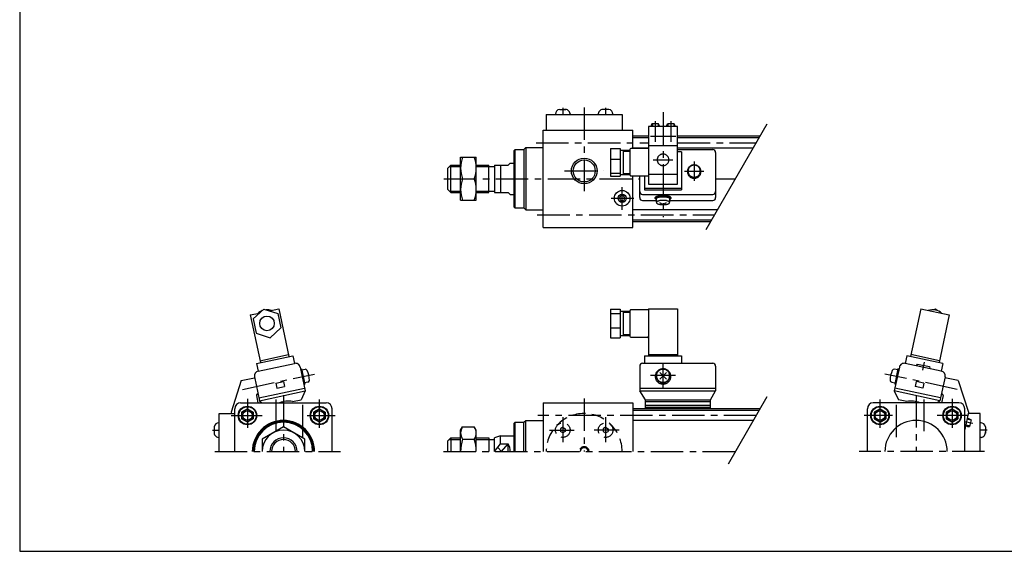
# Model space of a CAD drawing. Extents: x -399 to 400, y -277 to 276.
# Drawn here: x -399 to 107, y -277 to -4 of the extents above; entities that cross this region are included whole.
import ezdxf

# ---------------------------------------------------------------- set-up
doc = ezdxf.new("R2010")
doc.units = 0
doc.header["$LTSCALE"] = 13.317497
doc.linetypes.add('CENTER', pattern=[2, 1.25, -0.25, 0.25, -0.25])
doc.linetypes.add('DASHED', pattern=[0.75, 0.5, -0.25])

msp = doc.modelspace()

# ---------------------------------------------------------------- linework, layer by layer
at = {"color": 7}
for p, q in [((-399.25, 276.25), (-399.25, -276.75)), ((-121.85, -49.96), (-118.65, -49.96)), ((-96.65, -49.96), (-99.85, -49.96)), ((-128.75, -52.56), (-89.75, -52.56)), ((-128.75, -52.56), (-128.75, -60.56)), ((-124, -52.16), (-124, -52.56)), ((-116.5, -52.16), (-116.5, -52.56)), ((-102, -52.16), (-102, -52.56)), ((-94.5, -52.16), (-94.5, -52.56)), ((-89.75, -52.56), (-89.75, -60.56)), ((-130.25, -60.56), (-84.25, -60.56)), ((-130.25, -110.56), (-130.25, -60.56)), ((-84.25, -70.1), (-84.25, -60.56)), ((-84.25, -63.56), (-76.25, -63.56)), ((-84.25, -64.41), (-76.25, -64.41)), ((-61.25, -63.56), (-18.83, -63.56)), ((-61.25, -64.41), (-19.32, -64.41)), ((-145.25, -71.06), (-144.75, -70.56)), ((-144.75, -100.56), (-144.75, -70.56)), ((-144.75, -70.56), (-140.24, -70.56)), ((-140.25, -70.56), (-139.25, -69.56)), ((-140.25, -70.56), (-140.25, -100.56)), ((-139.25, -69.56), (-139.25, -101.56)), ((-139.25, -69.56), (-130.25, -69.56)), ((-84.25, -69.71), (-76.25, -69.71)), ((-61.25, -69.71), (-22.38, -69.71)), ((-145.25, -100.06), (-145.25, -71.06)), ((-179.25, -80.06), (-177.75, -78.56)), ((-179.25, -91.06), (-179.25, -80.06)), ((-177.75, -92.56), (-177.75, -78.56)), ((-177.75, -78.56), (-172.75, -78.56)), ((-164.75, -78.56), (-158.25, -78.56)), ((-158.25, -92.56), (-158.25, -78.56)), ((-158.25, -79.26), (-155.25, -79.26)), ((-155.25, -78.56), (-148.25, -78.56)), ((-155.25, -78.56), (-155.25, -92.56)), ((-152.25, -78.56), (-152.25, -92.56)), ((-148.25, -78.56), (-147.25, -77.56)), ((-147.25, -77.56), (-145.25, -77.56)), ((-84.25, -110.56), (-84.25, -84.1)), ((-179.25, -91.06), (-177.75, -92.56)), ((-177.75, -92.56), (-172.75, -92.56)), ((-164.75, -92.56), (-158.25, -92.56)), ((-158.25, -91.86), (-155.25, -91.86)), ((-155.25, -92.56), (-148.25, -92.56)), ((-148.25, -92.56), (-147.25, -93.56)), ((-147.25, -93.56), (-145.25, -93.56)), ((-91.19, -95.56), (-90.47, -94.31)), ((-90.47, -96.81), (-91.19, -95.56)), ((-89.03, -94.31), (-90.47, -94.31)), ((-88.31, -95.56), (-89.03, -94.31)), ((-88.31, -95.56), (-89.03, -96.81)), ((-145.25, -100.06), (-144.75, -100.56)), ((-144.75, -100.56), (-140.24, -100.56)), ((-140.25, -100.56), (-139.25, -101.56)), ((-89.03, -96.81), (-90.47, -96.81)), ((-139.25, -101.56), (-130.25, -101.56)), ((-84.25, -101.41), (-40.69, -101.41)), ((-130.25, -110.56), (-84.25, -110.56)), ((-84.25, -106.71), (-43.75, -106.71)), ((-84.25, -107.56), (-44.24, -107.56)), ((-285.75, -200.56), (-241.75, -200.56)), ((-130.25, -200.56), (-84.25, -200.56)), ((-130.25, -200.56), (-130.25, -225.56)), ((-84.25, -200.56), (-84.25, -225.56)), ((83.23, -200.56), (39.23, -200.56)), ((-296.75, -206.06), (-288.75, -206.06)), ((-296.75, -225.56), (-296.75, -206.06)), ((-288.75, -225.56), (-288.75, -203.56)), ((-282.25, -203.59), (-285.25, -205.33)), ((-285.25, -205.33), (-285.25, -208.79)), ((-282.25, -203.59), (-279.25, -205.33)), ((-279.25, -205.33), (-279.25, -208.79)), ((-245.25, -203.59), (-248.25, -205.33)), ((-248.25, -205.33), (-248.25, -208.79)), ((-245.25, -203.59), (-242.25, -205.33)), ((-242.25, -205.33), (-242.25, -208.79)), ((-238.75, -225.56), (-238.75, -203.56)), ((-18.83, -203.56), (-84.25, -203.56)), ((-84.25, -204.41), (-19.32, -204.41)), ((36.23, -225.56), (36.23, -203.56)), ((42.73, -203.59), (39.73, -205.33)), ((39.73, -205.33), (39.73, -208.79)), ((42.73, -203.59), (45.73, -205.33)), ((45.73, -205.33), (45.73, -208.79)), ((79.73, -203.59), (76.73, -205.33)), ((76.73, -205.33), (76.73, -208.79)), ((79.73, -203.59), (82.73, -205.33)), ((82.73, -205.33), (82.73, -208.79)), ((86.23, -225.56), (86.23, -203.56)), ((94.23, -206.06), (87.96, -206.06)), ((94.23, -225.56), (94.23, -206.06)), ((-297.15, -210.81), (-296.75, -210.81)), ((-282.25, -210.52), (-285.25, -208.79)), ((-279.25, -208.79), (-282.25, -210.52)), ((-245.25, -210.52), (-248.25, -208.79)), ((-242.25, -208.79), (-245.25, -210.52)), ((-145.25, -211.06), (-144.75, -210.56)), ((-145.25, -225.56), (-145.25, -211.06)), ((-144.75, -225.56), (-144.75, -210.56)), ((-144.75, -210.56), (-140.24, -210.56)), ((-140.25, -210.56), (-139.25, -209.56)), ((-140.25, -225.56), (-140.25, -210.56)), ((-139.25, -209.56), (-130.25, -209.56)), ((-139.25, -225.56), (-139.25, -209.56)), ((-22.38, -209.71), (-84.25, -209.71)), ((39.73, -208.79), (42.73, -210.52)), ((42.73, -210.52), (45.73, -208.79)), ((76.73, -208.79), (79.73, -210.52)), ((79.73, -210.52), (82.73, -208.79)), ((94.63, -210.81), (94.23, -210.81)), ((-299.35, -212.96), (-299.35, -216.16)), ((96.83, -212.96), (96.83, -216.16)), ((-297.15, -218.31), (-296.75, -218.31)), ((-179.25, -220.06), (-177.75, -218.56)), ((-179.25, -225.56), (-179.25, -220.06)), ((-177.75, -218.56), (-177.75, -225.56)), ((-177.75, -218.56), (-172.75, -218.56)), ((-164.75, -218.56), (-158.25, -218.56)), ((-158.25, -218.56), (-158.25, -225.56)), ((-158.25, -219.38), (-155.25, -219.38)), ((-152.25, -217.56), (-155.25, -218.56)), ((-155.25, -225.56), (-155.25, -218.56)), ((-155.25, -225.56), (-152.25, -221.68)), ((-152.25, -217.56), (-145.25, -217.56)), ((-152.25, -221.68), (-152.25, -217.56)), ((-152.25, -221.68), (-148.25, -221.68)), ((-148.25, -225.56), (-148.25, -221.68)), ((94.63, -218.31), (94.23, -218.31)), ((-399.25, -276.75), (399.8, -276.75))]:
    msp.add_line(p, q, dxfattribs=at)
at = {"color": 2, "linetype": 'CENTER'}
for p, q in [((-120.25, -49.09), (-120.25, -52.56)), ((-109.25, -49.02), (-109.25, -91.85)), ((-98.25, -49.09), (-98.25, -52.56)), ((-133.96, -67.06), (-76.25, -67.06)), ((-61.25, -67.06), (-20.85, -67.06)), ((-181.28, -85.56), (-80.75, -85.56)), ((-119.37, -81.56), (-99.3, -81.56)), ((-41.75, -85.56), (-31.53, -85.56)), ((-89.75, -101.48), (-89.75, -89.95)), ((-95.45, -95.56), (-83.83, -95.56)), ((-133.36, -104.06), (-42.22, -104.06)), ((-263.75, -196.59), (-263.75, -225.56)), ((61.23, -196.59), (61.23, -225.56)), ((-282.25, -198.55), (-282.25, -213.47)), ((-267.75, -198.81), (-267.75, -215.06)), ((-253.75, -218.16), (-253.75, -198.63)), ((-245.25, -213.44), (-245.25, -198.92)), ((-109.25, -198.32), (-109.25, -225.56)), ((42.73, -213.44), (42.73, -198.92)), ((51.23, -218.16), (51.23, -198.63)), ((65.23, -198.81), (65.23, -215.06)), ((79.73, -198.55), (79.73, -213.47)), ((-290.64, -207.06), (-274.67, -207.06)), ((-251.63, -207.06), (-237.11, -207.06)), ((-20.85, -207.06), (-133.04, -207.06)), ((49.11, -207.06), (34.59, -207.06)), ((88.12, -207.06), (72.15, -207.06)), ((-120.25, -207.98), (-120.25, -220.71)), ((-98.25, -207.98), (-98.25, -220.71)), ((-300.21, -214.56), (-296.75, -214.56)), ((-127.16, -214.56), (-114.44, -214.56)), ((-91.34, -214.56), (-104.06, -214.56)), ((97.69, -214.56), (94.23, -214.56)), ((-298.97, -225.56), (-234.45, -225.56)), ((-181.58, -225.56), (-31.53, -225.56)), ((96.45, -225.56), (31.93, -225.56))]:
    msp.add_line(p, q, dxfattribs=at)
at = {"color": 6, "linetype": 'CENTER'}
for p, q in [((-68.75, -51.47), (-68.75, -105.19)), ((-72.75, -56.04), (-72.75, -66.54)), ((-64.75, -56.04), (-64.75, -66.54)), ((-73.8, -75.85), (-63.7, -75.85)), ((-52.75, -76.72), (-52.75, -86.62)), ((-57.7, -81.67), (-47.8, -81.67)), ((-68.75, -192.8), (-68.75, -180)), ((65.46, -179.66), (64.59, -183.74)), ((-284.87, -193.66), (-247.77, -185.77)), ((-75.15, -186.4), (-62.35, -186.4)), ((82.35, -193.66), (45.25, -185.77)), ((90.33, -211.19), (86.23, -210.32))]:
    msp.add_line(p, q, dxfattribs=at)
at = {"color": 4}
for p, q in [((-61.25, -58.67), (-76.25, -58.67)), ((-76.25, -58.67), (-76.25, -88.39)), ((-74.75, -58.3), (-74.49, -57.3)), ((-74.75, -58.3), (-74.75, -58.67)), ((-71.02, -57.3), (-74.49, -57.3)), ((-70.75, -58.3), (-71.02, -57.3)), ((-70.75, -58.3), (-70.75, -58.67)), ((-66.75, -58.3), (-66.49, -57.3)), ((-66.75, -58.3), (-66.75, -58.67)), ((-63.02, -57.3), (-66.49, -57.3)), ((-62.75, -58.3), (-63.02, -57.3)), ((-62.75, -58.3), (-62.75, -58.67)), ((-61.25, -88.39), (-61.25, -58.67)), ((-62.25, -63.92), (-75.25, -63.92)), ((-95.75, -69.96), (-95.75, -84.24)), ((-95.75, -69.96), (-90.75, -69.96)), ((-90.75, -69.96), (-90.75, -84.24)), ((-85.75, -70.6), (-85.75, -83.6)), ((-76.25, -70.1), (-85.25, -70.1)), ((-76.25, -68.52), (-61.25, -68.52)), ((-61.25, -70.61), (-43.25, -70.61)), ((-172.75, -74.56), (-164.75, -74.56)), ((-172.75, -96.56), (-172.75, -74.56)), ((-164.75, -96.56), (-164.75, -74.56)), ((-95.75, -75.54), (-90.75, -75.54)), ((-90.75, -70.85), (-85.75, -70.85)), ((-89.25, -70.85), (-89.25, -83.35)), ((-89.25, -71.35), (-85.75, -71.35)), ((-59.25, -71.76), (-61.25, -71.76)), ((-59.25, -71.76), (-59.25, -91.17)), ((-41.75, -72.11), (-41.75, -95.24)), ((-171.77, -85.56), (-165.73, -85.56)), ((-95.75, -82.68), (-90.75, -82.68)), ((-95.75, -84.24), (-90.75, -84.24)), ((-90.75, -83.35), (-85.75, -83.35)), ((-89.25, -82.85), (-85.75, -82.85)), ((-85.25, -84.1), (-76.25, -84.1)), ((-80.75, -95.24), (-80.75, -84.1)), ((-78.25, -84.1), (-78.25, -91.17)), ((-76.25, -83.19), (-61.25, -83.19)), ((-78.25, -90.34), (-59.25, -90.34)), ((-76.25, -88.39), (-61.25, -88.39)), ((-79.25, -93.62), (-43.25, -93.62)), ((-78.25, -91.17), (-59.25, -91.17)), ((-72.75, -95.67), (-72.75, -95.18)), ((-72.15, -97.59), (-72.15, -95.67)), ((-65.35, -95.67), (-65.35, -97.59)), ((-64.75, -95.18), (-64.75, -95.67)), ((-172.75, -96.56), (-164.75, -96.56)), ((-79.25, -96.74), (-72.15, -96.74)), ((-65.35, -96.74), (-43.25, -96.74)), ((-280.79, -155.48), (-276.01, -154.46)), ((-280.79, -155.48), (-275.59, -179.93)), ((-279.35, -157.47), (-273.77, -152.45)), ((-273.77, -152.45), (-266.63, -154.77)), ((-270.91, -153.38), (-266.12, -152.36)), ((-266.63, -154.77), (-265.07, -162.11)), ((-266.12, -152.36), (-260.92, -176.81)), ((-95.75, -152.45), (-90.75, -152.45)), ((-95.75, -152.45), (-95.75, -167.14)), ((-95.75, -154.77), (-90.75, -154.77)), ((-90.75, -152.45), (-90.75, -167.14)), ((-90.75, -153.54), (-85.75, -153.54)), ((-89.25, -153.54), (-89.25, -166.04)), ((-89.25, -154.04), (-85.75, -154.04)), ((-85.75, -153.29), (-85.75, -166.29)), ((-76.25, -152.79), (-85.25, -152.79)), ((-76.25, -152.36), (-61.25, -152.36)), ((-76.25, -152.36), (-76.25, -176.4)), ((-61.25, -152.36), (-61.25, -176.4)), ((63.6, -152.36), (58.4, -176.81)), ((63.6, -152.36), (78.27, -155.48)), ((71.25, -152.45), (70.16, -152.8)), ((72.09, -153.21), (71.25, -152.45)), ((78.27, -155.48), (73.07, -179.93)), ((-279.35, -157.47), (-277.78, -164.82)), ((-277.78, -164.82), (-270.65, -167.13)), ((-270.65, -167.13), (-265.07, -162.11)), ((-95.75, -162.12), (-90.75, -162.12)), ((-90.75, -166.04), (-85.75, -166.04)), ((-89.25, -165.54), (-85.75, -165.54)), ((-85.25, -166.79), (-76.75, -166.79)), ((-95.75, -167.14), (-90.75, -167.14)), ((-277.55, -180.35), (-258.97, -176.4)), ((-275.8, -178.95), (-261.13, -175.83)), ((-258.97, -176.4), (-258.13, -180.31)), ((-78.25, -176.4), (-59.25, -176.4)), ((-78.25, -176.4), (-78.25, -180.26)), ((-76.25, -175.83), (-61.25, -175.83)), ((-59.25, -176.4), (-59.25, -180.26)), ((56.44, -176.4), (55.61, -180.31)), ((75.03, -180.35), (56.44, -176.4)), ((73.28, -178.95), (58.61, -175.83)), ((-277.55, -180.35), (-276.72, -184.26)), ((-276.72, -184.26), (-258.13, -180.31)), ((-80.75, -181.75), (-80.75, -194.46)), ((-79.25, -180.25), (-43.25, -180.25)), ((-41.75, -181.75), (-41.75, -194.46)), ((74.2, -184.26), (55.61, -180.31)), ((61.48, -181.56), (62.04, -180.65)), ((62.04, -180.65), (68.18, -181.96)), ((68.18, -181.96), (68.33, -183.01)), ((75.03, -180.35), (74.2, -184.26)), ((-255.17, -182.24), (-252.57, -194.46)), ((-254.96, -183.21), (-254.47, -183.11)), ((-254.47, -183.11), (-252.81, -190.93)), ((-254.35, -183.7), (-252.66, -183.34)), ((52.65, -182.24), (50.05, -194.46)), ((51.82, -183.7), (50.13, -183.34)), ((51.95, -183.11), (50.29, -190.93)), ((52.44, -183.21), (51.95, -183.11)), ((-285.39, -189.17), (-290.63, -205.32)), ((-285.39, -189.17), (-278.54, -187.71)), ((-278.64, -187.22), (-276.05, -199.45)), ((-267.72, -190.53), (-263.81, -189.69)), ((-267.72, -190.53), (-267.2, -192.97)), ((-267.2, -192.97), (-263.29, -192.14)), ((-263.81, -189.69), (-263.29, -192.14)), ((-253.3, -191.04), (-252.81, -190.93)), ((-251.24, -189.99), (-252.93, -190.35)), ((48.72, -189.99), (50.41, -190.35)), ((50.78, -191.04), (50.29, -190.93)), ((61.28, -189.69), (60.76, -192.14)), ((64.68, -192.97), (60.76, -192.14)), ((65.2, -190.53), (61.28, -189.69)), ((65.2, -190.53), (64.68, -192.97)), ((76.12, -187.22), (73.52, -199.45)), ((82.87, -189.17), (76.02, -187.71)), ((82.87, -189.17), (88.11, -205.32)), ((-277.65, -196.73), (-276.83, -200.56)), ((-277.26, -196.13), (-276.77, -196.03)), ((-276.36, -197.98), (-252.88, -192.99)), ((-276.05, -199.45), (-252.57, -194.46)), ((-252.57, -194.46), (-254.67, -199)), ((-80.75, -192.99), (-41.75, -192.99)), ((-77.75, -199), (-80.75, -194.46)), ((-80.75, -194.46), (-41.75, -194.46)), ((-44.37, -199), (-41.75, -194.46)), ((73.52, -199.45), (50.05, -194.46)), ((50.05, -194.46), (52.15, -199)), ((73.84, -197.98), (50.36, -192.99)), ((74.74, -196.13), (74.25, -196.03)), ((75.13, -196.73), (74.31, -200.56)), ((-276.05, -199.45), (-274.78, -200.56)), ((-259.07, -199.93), (-254.67, -199)), ((-77.75, -199), (-44.37, -199)), ((-77.75, -203.56), (-77.75, -199)), ((-77.75, -199.93), (-44.37, -199.93)), ((-77.75, -201.8), (-44.37, -201.8)), ((-44.37, -203.56), (-44.37, -199)), ((56.55, -199.93), (52.15, -199)), ((73.52, -199.45), (72.26, -200.56)), ((-290.63, -205.32), (-290.48, -206.06)), ((-77.75, -202.74), (-44.37, -202.74)), ((88.11, -205.32), (86.23, -214.19)), ((88.56, -208.78), (87.43, -208.54)), ((88.56, -208.78), (89.48, -209.24)), ((89.48, -209.24), (88.76, -212.64)), ((-263.75, -212.86), (-274.75, -219.21)), ((-252.75, -219.21), (-263.75, -212.86)), ((-172.75, -214.56), (-171.77, -212.86)), ((-172.75, -225.56), (-172.75, -214.56)), ((-171.77, -212.86), (-165.73, -212.86)), ((-164.75, -214.56), (-165.73, -212.86)), ((-164.75, -225.56), (-164.75, -214.56)), ((87.73, -212.68), (86.6, -212.44)), ((87.73, -212.68), (88.76, -212.64)), ((-274.75, -219.21), (-274.75, -225.56)), ((-252.75, -225.56), (-252.75, -219.21)), ((-171.77, -219.21), (-165.73, -219.21))]:
    msp.add_line(p, q, dxfattribs=at)
at = {"color": 6}
for p, q in [((-74.25, -57.3), (-74.25, -58.67)), ((-71.25, -57.3), (-71.25, -58.67)), ((-66.25, -57.3), (-66.25, -58.67)), ((-63.25, -57.3), (-63.25, -58.67)), ((-70.46, -188.38), (-67.04, -184.95)), ((-67.04, -188.38), (-70.46, -184.95)), ((88.81, -212.4), (86.7, -211.95)), ((89.44, -209.47), (87.33, -209.02))]:
    msp.add_line(p, q, dxfattribs=at)
at = {"color": 2}
for p, q in [((-46.61, -111.66), (-15.26, -57.37)), ((-178.45, -79.26), (-172.75, -79.26)), ((-164.75, -79.26), (-158.25, -79.26)), ((-178.45, -91.86), (-172.75, -91.86)), ((-164.75, -91.86), (-158.25, -91.86)), ((-35.2, -231.91), (-15.26, -197.37)), ((-178.57, -219.38), (-172.75, -219.38)), ((-164.75, -219.38), (-158.25, -219.38)), ((-151.75, -225.56), (-148.25, -221.68)), ((-153.63, -223.47), (-151.75, -225.56))]:
    msp.add_line(p, q, dxfattribs=at)
at = {"color": 7, "linetype": 'DASHED'}
for p, q in [((-120.25, -213.11), (-121.5, -213.84)), ((-121.5, -213.84), (-121.5, -215.28)), ((-120.25, -216), (-121.5, -215.28)), ((-120.25, -213.11), (-119, -213.84)), ((-119, -215.28), (-120.25, -216)), ((-119, -213.84), (-119, -215.28)), ((-98.25, -213.11), (-99.5, -213.84)), ((-99.5, -213.84), (-99.5, -215.28)), ((-99.5, -215.28), (-98.25, -216)), ((-98.25, -213.11), (-97, -213.84)), ((-98.25, -216), (-97, -215.28)), ((-97, -213.84), (-97, -215.28))]:
    msp.add_line(p, q, dxfattribs=at)
at = {"color": 4}
for points in [[(-65.75, -75.85), (-65.76, -75.6), (-65.8, -75.34), (-65.85, -75.09), (-65.93, -74.85), (-66.03, -74.61), (-66.15, -74.38), (-66.29, -74.17), (-66.45, -73.97), (-66.63, -73.78), (-66.82, -73.6), (-67.03, -73.45), (-67.25, -73.31), (-67.48, -73.19), (-67.72, -73.09), (-67.97, -73.02), (-68.23, -72.96), (-68.49, -72.93), (-68.75, -72.92), (-69.01, -72.93), (-69.27, -72.96), (-69.53, -73.02), (-69.78, -73.09), (-70.02, -73.19), (-70.25, -73.31), (-70.47, -73.45), (-70.68, -73.6), (-70.87, -73.78), (-71.05, -73.97), (-71.21, -74.17), (-71.35, -74.38), (-71.47, -74.61), (-71.57, -74.85), (-71.65, -75.09), (-71.7, -75.34), (-71.74, -75.6), (-71.75, -75.85), (-71.74, -76.11), (-71.7, -76.36), (-71.65, -76.61), (-71.57, -76.86), (-71.47, -77.09), (-71.35, -77.32), (-71.21, -77.53), (-71.05, -77.74), (-70.87, -77.93), (-70.68, -78.1), (-70.47, -78.26), (-70.25, -78.39), (-70.02, -78.51), (-69.78, -78.61), (-69.53, -78.69), (-69.27, -78.74), (-69.01, -78.77), (-68.75, -78.79), (-68.49, -78.77), (-68.23, -78.74), (-67.97, -78.69), (-67.72, -78.61), (-67.48, -78.51), (-67.25, -78.39), (-67.03, -78.26), (-66.82, -78.1), (-66.63, -77.93), (-66.45, -77.74), (-66.29, -77.53), (-66.15, -77.32), (-66.03, -77.09), (-65.93, -76.86), (-65.85, -76.61), (-65.8, -76.36), (-65.76, -76.11), (-65.75, -75.85)], [(-49.25, -81.88), (-49.26, -81.58), (-49.3, -81.29), (-49.37, -80.99), (-49.46, -80.71), (-49.58, -80.43), (-49.72, -80.17), (-49.88, -79.92), (-50.07, -79.68), (-50.28, -79.46), (-50.5, -79.26), (-50.74, -79.08), (-51, -78.92), (-51.27, -78.78), (-51.55, -78.66), (-51.84, -78.57), (-52.14, -78.51), (-52.44, -78.47), (-52.75, -78.46), (-53.06, -78.47), (-53.36, -78.51), (-53.66, -78.57), (-53.95, -78.66), (-54.23, -78.78), (-54.5, -78.92), (-54.76, -79.08), (-55, -79.26), (-55.22, -79.46), (-55.43, -79.68), (-55.62, -79.92), (-55.78, -80.17), (-55.92, -80.43), (-56.04, -80.71), (-56.13, -80.99), (-56.2, -81.29), (-56.24, -81.58), (-56.25, -81.88), (-56.24, -82.18), (-56.2, -82.48), (-56.13, -82.77), (-56.04, -83.05), (-55.92, -83.33), (-55.78, -83.59), (-55.62, -83.84), (-55.43, -84.08), (-55.22, -84.3), (-55, -84.5), (-54.76, -84.69), (-54.5, -84.85), (-54.23, -84.98), (-53.95, -85.1), (-53.66, -85.19), (-53.36, -85.25), (-53.06, -85.29), (-52.75, -85.3), (-52.44, -85.29), (-52.14, -85.25), (-51.84, -85.19), (-51.55, -85.1), (-51.27, -84.98), (-51, -84.85), (-50.74, -84.69), (-50.5, -84.5), (-50.28, -84.3), (-50.07, -84.08), (-49.88, -83.84), (-49.72, -83.59), (-49.58, -83.33), (-49.46, -83.05), (-49.37, -82.77), (-49.3, -82.48), (-49.26, -82.18), (-49.25, -81.88)], [(-49.61, -81.67), (-49.62, -81.41), (-49.66, -81.14), (-49.72, -80.88), (-49.8, -80.62), (-49.9, -80.38), (-50.03, -80.14), (-50.18, -79.91), (-50.34, -79.7), (-50.53, -79.5), (-50.73, -79.32), (-50.95, -79.16), (-51.18, -79.01), (-51.42, -78.89), (-51.68, -78.79), (-51.94, -78.71), (-52.2, -78.65), (-52.48, -78.61), (-52.75, -78.6), (-53.02, -78.61), (-53.3, -78.65), (-53.56, -78.71), (-53.82, -78.79), (-54.08, -78.89), (-54.32, -79.01), (-54.55, -79.16), (-54.77, -79.32), (-54.97, -79.5), (-55.16, -79.7), (-55.32, -79.91), (-55.47, -80.14), (-55.6, -80.38), (-55.7, -80.62), (-55.78, -80.88), (-55.84, -81.14), (-55.88, -81.41), (-55.89, -81.67), (-55.88, -81.94), (-55.84, -82.21), (-55.78, -82.47), (-55.7, -82.72), (-55.6, -82.97), (-55.47, -83.21), (-55.32, -83.43), (-55.16, -83.65), (-54.97, -83.84), (-54.77, -84.03), (-54.55, -84.19), (-54.32, -84.33), (-54.08, -84.46), (-53.82, -84.56), (-53.56, -84.64), (-53.3, -84.7), (-53.02, -84.73), (-52.75, -84.74), (-52.48, -84.73), (-52.2, -84.7), (-51.94, -84.64), (-51.68, -84.56), (-51.42, -84.46), (-51.18, -84.33), (-50.95, -84.19), (-50.73, -84.03), (-50.53, -83.84), (-50.34, -83.65), (-50.18, -83.43), (-50.03, -83.21), (-49.9, -82.97), (-49.8, -82.72), (-49.72, -82.47), (-49.66, -82.21), (-49.62, -81.94), (-49.61, -81.67)], [(-64.75, -95.18), (-64.77, -95.1), (-64.81, -95.03), (-64.89, -94.96), (-65.01, -94.89), (-65.15, -94.82), (-65.32, -94.75), (-65.51, -94.69), (-65.74, -94.63), (-65.99, -94.58), (-66.26, -94.53), (-66.55, -94.48), (-66.85, -94.45), (-67.18, -94.41), (-67.51, -94.39), (-67.86, -94.37), (-68.21, -94.35), (-68.57, -94.35), (-68.93, -94.35), (-69.29, -94.35), (-69.64, -94.37), (-69.99, -94.39), (-70.32, -94.41), (-70.65, -94.45), (-70.95, -94.48), (-71.24, -94.53), (-71.51, -94.58), (-71.76, -94.63), (-71.99, -94.69), (-72.18, -94.75), (-72.35, -94.82), (-72.49, -94.89), (-72.61, -94.96), (-72.69, -95.03), (-72.73, -95.1), (-72.75, -95.18)], [(-65.35, -96.11), (-65.18, -96.04), (-65.03, -95.97), (-64.92, -95.9), (-64.83, -95.83), (-64.78, -95.76), (-64.75, -95.69), (-64.76, -95.61), (-64.8, -95.54), (-64.87, -95.47), (-64.97, -95.4), (-65.1, -95.33), (-65.26, -95.26), (-65.44, -95.2), (-65.65, -95.14), (-65.89, -95.09), (-66.15, -95.04), (-66.43, -94.99), (-66.72, -94.95), (-67.04, -94.92), (-67.36, -94.89), (-67.7, -94.86), (-68.05, -94.85), (-68.4, -94.84), (-68.75, -94.84), (-69.1, -94.84), (-69.45, -94.85), (-69.8, -94.86), (-70.14, -94.89), (-70.46, -94.92), (-70.78, -94.95), (-71.07, -94.99), (-71.35, -95.04), (-71.61, -95.09), (-71.85, -95.14), (-72.06, -95.2), (-72.24, -95.26), (-72.4, -95.33), (-72.53, -95.4), (-72.63, -95.47), (-72.7, -95.54), (-72.74, -95.61), (-72.75, -95.69), (-72.72, -95.76), (-72.67, -95.83), (-72.58, -95.9), (-72.47, -95.97), (-72.32, -96.04), (-72.15, -96.11)], [(-65.35, -95.67), (-65.36, -95.6), (-65.4, -95.54), (-65.47, -95.48), (-65.57, -95.42), (-65.69, -95.36), (-65.83, -95.3), (-66, -95.25), (-66.19, -95.2), (-66.4, -95.16), (-66.63, -95.11), (-66.88, -95.08), (-67.14, -95.04), (-67.41, -95.02), (-67.7, -94.99), (-67.99, -94.98), (-68.29, -94.97), (-68.6, -94.96), (-68.9, -94.96), (-69.21, -94.97), (-69.51, -94.98), (-69.8, -94.99), (-70.09, -95.02), (-70.36, -95.04), (-70.62, -95.08), (-70.87, -95.11), (-71.1, -95.16), (-71.31, -95.2), (-71.5, -95.25), (-71.67, -95.3), (-71.81, -95.36), (-71.93, -95.42), (-72.03, -95.48), (-72.1, -95.54), (-72.14, -95.6), (-72.15, -95.67)], [(-65.35, -97.75), (-65.36, -97.66), (-65.4, -97.56), (-65.47, -97.47), (-65.56, -97.38), (-65.67, -97.29), (-65.81, -97.2), (-65.96, -97.12), (-66.15, -97.05), (-66.35, -96.98), (-66.56, -96.91), (-66.8, -96.85), (-67.05, -96.8), (-67.31, -96.76), (-67.59, -96.72), (-67.87, -96.69), (-68.16, -96.67), (-68.45, -96.66), (-68.75, -96.65), (-69.05, -96.66), (-69.34, -96.67), (-69.63, -96.69), (-69.91, -96.72), (-70.19, -96.76), (-70.45, -96.8), (-70.7, -96.85), (-70.94, -96.91), (-71.15, -96.98), (-71.35, -97.05), (-71.54, -97.12), (-71.69, -97.2), (-71.83, -97.29), (-71.94, -97.38), (-72.03, -97.47), (-72.1, -97.56), (-72.14, -97.66), (-72.15, -97.75), (-72.14, -97.85), (-72.1, -97.94), (-72.03, -98.04), (-71.94, -98.13), (-71.83, -98.22), (-71.69, -98.3), (-71.54, -98.39), (-71.35, -98.46), (-71.15, -98.53), (-70.94, -98.6), (-70.7, -98.66), (-70.45, -98.71), (-70.19, -98.75), (-69.91, -98.79), (-69.63, -98.82), (-69.34, -98.84), (-69.05, -98.85), (-68.75, -98.85), (-68.45, -98.85), (-68.16, -98.84), (-67.87, -98.82), (-67.59, -98.79), (-67.31, -98.75), (-67.05, -98.71), (-66.8, -98.66), (-66.56, -98.6), (-66.35, -98.53), (-66.15, -98.46), (-65.96, -98.39), (-65.81, -98.3), (-65.67, -98.22), (-65.56, -98.13), (-65.47, -98.04), (-65.4, -97.94), (-65.36, -97.85), (-65.35, -97.75)], [(-72.75, -187.02), (-72.73, -187.36), (-72.69, -187.7), (-72.61, -188.03), (-72.51, -188.36), (-72.38, -188.68), (-72.21, -188.98), (-72.03, -189.27), (-71.81, -189.54), (-71.58, -189.79), (-71.32, -190.02), (-71.04, -190.23), (-70.75, -190.41), (-70.44, -190.57), (-70.12, -190.7), (-69.79, -190.8), (-69.44, -190.87), (-69.1, -190.92), (-68.75, -190.93), (-68.4, -190.92), (-68.06, -190.87), (-67.71, -190.8), (-67.38, -190.7), (-67.06, -190.57), (-66.75, -190.41), (-66.46, -190.23), (-66.18, -190.02), (-65.92, -189.79), (-65.69, -189.54), (-65.47, -189.27), (-65.29, -188.98), (-65.12, -188.68), (-64.99, -188.36), (-64.89, -188.03), (-64.81, -187.7), (-64.77, -187.36), (-64.75, -187.02), (-64.77, -186.68), (-64.81, -186.34), (-64.89, -186.01), (-64.99, -185.68), (-65.12, -185.37), (-65.29, -185.07), (-65.47, -184.78), (-65.69, -184.51), (-65.92, -184.25), (-66.18, -184.02), (-66.46, -183.82), (-66.75, -183.63), (-67.06, -183.48), (-67.38, -183.34), (-67.71, -183.24), (-68.06, -183.17), (-68.4, -183.12), (-68.75, -183.11), (-69.1, -183.12), (-69.44, -183.17), (-69.79, -183.24), (-70.12, -183.34), (-70.44, -183.48), (-70.75, -183.63), (-71.04, -183.82), (-71.32, -184.02), (-71.58, -184.25), (-71.81, -184.51), (-72.03, -184.78), (-72.21, -185.07), (-72.38, -185.37), (-72.51, -185.68), (-72.61, -186.01), (-72.69, -186.34), (-72.73, -186.68), (-72.75, -187.02)], [(-72.15, -186.66), (-72.14, -186.95), (-72.1, -187.24), (-72.03, -187.53), (-71.94, -187.81), (-71.83, -188.08), (-71.69, -188.34), (-71.54, -188.58), (-71.35, -188.81), (-71.15, -189.03), (-70.94, -189.23), (-70.7, -189.4), (-70.45, -189.56), (-70.19, -189.7), (-69.91, -189.81), (-69.63, -189.9), (-69.34, -189.96), (-69.05, -190), (-68.75, -190.01), (-68.45, -190), (-68.16, -189.96), (-67.87, -189.9), (-67.59, -189.81), (-67.31, -189.7), (-67.05, -189.56), (-66.8, -189.4), (-66.56, -189.23), (-66.35, -189.03), (-66.15, -188.81), (-65.96, -188.58), (-65.81, -188.34), (-65.67, -188.08), (-65.56, -187.81), (-65.47, -187.53), (-65.4, -187.24), (-65.36, -186.95), (-65.35, -186.66), (-65.36, -186.37), (-65.4, -186.08), (-65.47, -185.8), (-65.56, -185.52), (-65.67, -185.25), (-65.81, -184.99), (-65.96, -184.74), (-66.15, -184.51), (-66.35, -184.3), (-66.56, -184.1), (-66.8, -183.92), (-67.05, -183.76), (-67.31, -183.63), (-67.59, -183.52), (-67.87, -183.43), (-68.16, -183.37), (-68.45, -183.33), (-68.75, -183.31), (-69.05, -183.33), (-69.34, -183.37), (-69.63, -183.43), (-69.91, -183.52), (-70.19, -183.63), (-70.45, -183.76), (-70.7, -183.92), (-70.94, -184.1), (-71.15, -184.3), (-71.35, -184.51), (-71.54, -184.74), (-71.69, -184.99), (-71.83, -185.25), (-71.94, -185.52), (-72.03, -185.8), (-72.1, -186.08), (-72.14, -186.37), (-72.15, -186.66)], [(-72.15, -186.74), (-72.14, -187.06), (-72.11, -187.37), (-72.05, -187.67), (-71.97, -187.97), (-71.86, -188.26), (-71.72, -188.54), (-71.56, -188.8), (-71.38, -189.05), (-71.18, -189.29), (-70.96, -189.5), (-70.73, -189.69), (-70.47, -189.86), (-70.21, -190.01), (-69.93, -190.13), (-69.64, -190.22), (-69.35, -190.29), (-69.05, -190.33), (-68.75, -190.35), (-68.45, -190.33), (-68.15, -190.29), (-67.86, -190.22), (-67.57, -190.13), (-67.29, -190.01), (-67.03, -189.86), (-66.77, -189.69), (-66.54, -189.5), (-66.32, -189.29), (-66.12, -189.05), (-65.94, -188.8), (-65.78, -188.54), (-65.64, -188.26), (-65.53, -187.97), (-65.45, -187.67), (-65.39, -187.37), (-65.36, -187.06), (-65.35, -186.74)]]:
    msp.add_lwpolyline(points, dxfattribs=at)
at = {"color": 2}
for centre, radius in [((-109.25, -81.56), 6.58), ((-282.25, -207.06), 3), ((-245.25, -207.06), 3), ((42.73, -207.06), 3), ((79.73, -207.06), 3)]:
    msp.add_circle(centre, radius, dxfattribs=at)
at = {"color": 7}
for centre, radius in [((-109.25, -81.56), 5.66), ((-89.75, -95.56), 4), ((-89.75, -95.56), 2.1), ((-282.25, -207.06), 4.75), ((-245.25, -207.06), 4.75), ((42.73, -207.06), 4.75), ((79.73, -207.06), 4.75), ((-282.25, -207.06), 4.5), ((-282.25, -207.06), 2.46), ((-245.25, -207.06), 4.5), ((-245.25, -207.06), 2.46), ((42.73, -207.06), 4.5), ((42.73, -207.06), 2.46), ((79.73, -207.06), 4.5), ((79.73, -207.06), 2.46)]:
    msp.add_circle(centre, radius, dxfattribs=at)
at = {"color": 4}
msp.add_circle((-272.21, -159.79), 3.75, dxfattribs=at)
at = {"color": 7, "linetype": 'DASHED'}
for centre in [(-120.25, -214.56), (-98.25, -214.56)]:
    msp.add_circle(centre, 3.75, dxfattribs=at)
at = {"color": 7}
for centre, radius, start, end in [((-121.52, -52.44), 2.5, 97.6914, 180), ((-118.98, -52.44), 2.5, 6.3728, 97.6914), ((-99.52, -52.44), 2.5, 82.3086, 173.6272), ((-96.98, -52.44), 2.5, 0, 82.3086), ((-285.75, -203.56), 3, 90, 180), ((-241.75, -203.56), 3, 360, 90), ((39.23, -203.56), 3, 90, 180), ((83.23, -203.56), 3, 0, 90), ((-296.87, -213.29), 2.5, 90, 172.3086), ((-263.75, -225.56), 16, 0, 180), ((-263.75, -225.56), 15.5, 0, 180), ((-263.75, -225.56), 15, 0, 180), ((61.23, -225.56), 16, 0, 180), ((94.35, -213.29), 2.5, 7.6914, 90), ((-296.87, -215.82), 2.5, 172.3086, 263.6272), ((94.35, -215.82), 2.5, 276.3728, 7.6914), ((-263.75, -225.56), 7, 0, 180), ((-155.25, -225.56), 8, 0, 28.955)]:
    msp.add_arc(centre, radius, start, end, dxfattribs=at)
at = {"color": 4}
for centre, radius, start, end in [((-85.25, -70.6), 0.501, 90.0573, 179.9427), ((-43.25, -72.11), 1.5, 0.0192, 89.9808), ((-156.86, -80.06), 15.89, 159.7438, 200.2562), ((-180.64, -80.06), 15.89, 339.7438, 20.2562), ((-156.86, -91.06), 15.89, 159.7438, 200.2562), ((-180.64, -91.06), 15.89, 339.7438, 20.2562), ((-85.25, -83.6), 0.5, 179.9427, 270.0573), ((-79.25, -92.12), 1.5, 179.9808, 270.0192), ((-79.25, -95.24), 1.5, 179.9808, 270.0192), ((-43.25, -92.12), 1.5, 269.9809, 0.0191), ((-43.25, -95.24), 1.5, 269.9809, 0.0191), ((-64.51, -87.19), 12.18, 240.4621, 253.0218), ((-72.99, -87.19), 12.18, 286.9782, 299.5379), ((-272.21, -159.79), 7, 110.1075, 133.0182), ((-272.21, -159.79), 7, 70.9814, 93.9141), ((-85.25, -153.29), 0.5, 89.9436, 180.0565), ((69.69, -159.79), 7, 46.9794, 109.0206), ((-85.25, -166.29), 0.501, 180.0582, 269.9419), ((-76.75, -167.29), 0.499, 359.9419, 90.0582), ((-257.61, -182.75), 2.5, 11.9772, 102.0224), ((-79.25, -181.75), 1.5, 89.9812, 180.0188), ((-43.25, -181.75), 1.5, 359.9807, 90.0194), ((55.09, -182.75), 2.5, 77.9774, 168.0226), ((-276.2, -186.71), 2.5, 102.0002, 191.9994), ((-252.45, -184.31), 0.996, 24.5299, 101.8625), ((-262.26, -188.83), 11.81, 359.0239, 24.7265), ((59.74, -188.83), 11.81, 155.2733, 180.9759), ((49.93, -184.31), 0.996, 78.1373, 155.4699), ((73.68, -186.71), 2.5, 348.0004, 77.9996), ((-251.45, -189.01), 0.998, 282.1139, 358.7718), ((48.93, -189.01), 0.998, 181.228, 257.8859), ((-277.16, -196.62), 0.5, 101.9999, 191.9997), ((74.64, -196.62), 0.5, 348.0001, 77.9999), ((-261.48, -210.28), 10.62, 76.9399, 113.7389), ((58.95, -210.28), 10.62, 66.2609, 103.0599), ((-263.75, -225.56), 11, 0, 180), ((-167.13, -216.03), 5.62, 145.6158, 214.3842), ((-170.37, -216.03), 5.62, 325.6158, 34.3842), ((-151.73, -225.56), 21.02, 162.412, 180), ((-185.77, -225.56), 21.02, 0, 17.588)]:
    msp.add_arc(centre, radius, start, end, dxfattribs=at)
at = {"color": 7, "linetype": 'DASHED'}
for radius in [19.5, 2]:
    msp.add_arc((-109.25, -225.56), radius, 0, 180, dxfattribs=at)
at = {"color": 2}
msp.add_arc((-263.75, -225.56), 6.18, 0, 180, dxfattribs=at)
at = {"color": 2, "linetype": 'DASHED'}
msp.add_arc((-109.25, -225.56), 2.5, 0, 180, dxfattribs=at)

doc.saveas('drawing.dxf')
